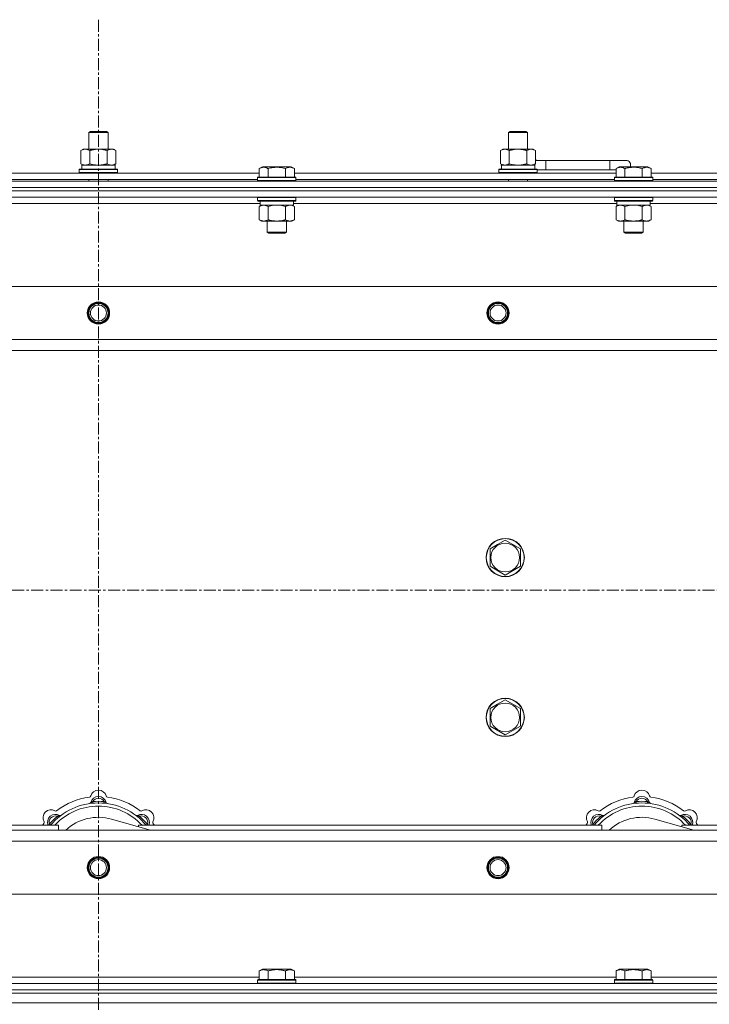
# Model space of a CAD drawing. Units: millimetres. Extents: x 0 to 30573, y -7 to 21000.
# Drawn here: x 3257 to 3689, y 15877 to 16493 of the extents above; entities that cross this region are included whole.
import ezdxf

# ---------------------------------------------------------------- set-up
doc = ezdxf.new("R2010")
doc.units = ezdxf.units.MM
doc.linetypes.add('K5LT_AXLED', pattern=[12, 7.5, -1.5, 1.5, -1.5])
doc.linetypes.add('K5LT_THIN', pattern=[0])
for name, color, linetype, true_color in [('OSI', 2, 'Continuous', 0xffff00), ('R', 1, 'Continuous', 0xff0000), ('WELDING', 7, 'Continuous', 0xffffff)]:
    doc.layers.add(name, color=color, linetype=linetype, true_color=true_color)

msp = doc.modelspace()

# ---------------------------------------------------------------- linework, layer by layer
at = {"layer": 'OSI', "color": 30, "linetype": 'K5LT_AXLED', "lineweight": 18, "true_color": 0xff8000}
for p, q in [((3306.72, 16492.79), (3306.72, 12872.79)), ((2616.72, 16135.79), (10706.72, 16135.79))]:
    msp.add_line(p, q, dxfattribs=at)
at = {"layer": 'R', "color": 7, "linetype": 'K5LT_THIN', "lineweight": 18}
for p, q in [((3300.72, 16422.21), (3301.72, 16422.79)), ((3301.72, 16422.79), (3311.05, 16422.79)), ((3311.05, 16422.79), (3311.72, 16422.79)), ((3312.72, 16422.21), (3311.72, 16422.79)), ((3563.22, 16422.21), (3564.22, 16422.79)), ((3564.22, 16422.79), (3573.55, 16422.79)), ((3573.55, 16422.79), (3574.22, 16422.79)), ((3575.22, 16422.21), (3574.22, 16422.79)), ((3300.72, 16422.21), (3311.92, 16422.21)), ((3300.72, 16411.79), (3300.72, 16422.21)), ((3311.92, 16422.21), (3312.72, 16422.21)), ((3312.72, 16411.79), (3312.72, 16422.21)), ((3563.22, 16422.21), (3574.42, 16422.21)), ((3563.22, 16411.79), (3563.22, 16422.21)), ((3574.42, 16422.21), (3575.22, 16422.21)), ((3575.22, 16411.79), (3575.22, 16422.21)), ((3295.75, 16410.94), (3297.22, 16411.79)), ((3295.75, 16402.64), (3295.75, 16410.94)), ((3297.22, 16411.79), (3306.72, 16411.79)), ((3301.24, 16402.64), (3301.24, 16410.94)), ((3306.72, 16411.79), (3316.22, 16411.79)), ((3312.21, 16402.64), (3312.21, 16410.94)), ((3317.69, 16410.94), (3316.22, 16411.79)), ((3317.69, 16402.64), (3317.69, 16410.94)), ((3558.25, 16410.94), (3559.72, 16411.79)), ((3558.25, 16402.64), (3558.25, 16410.94)), ((3559.72, 16411.79), (3569.22, 16411.79)), ((3563.74, 16402.64), (3563.74, 16410.94)), ((3569.22, 16411.79), (3578.72, 16411.79)), ((3574.71, 16402.64), (3574.71, 16410.94)), ((3580.19, 16410.94), (3578.72, 16411.79)), ((3580.19, 16402.64), (3580.19, 16410.94)), ((3586.72, 16404.79), (3580.19, 16404.79)), ((3586.72, 16398.79), (3586.72, 16404.79)), ((3626.72, 16404.79), (3586.72, 16404.79)), ((3636.72, 16404.79), (3626.72, 16404.79)), ((3626.72, 16398.79), (3626.72, 16404.79)), ((3294.72, 16398.99), (3294.89, 16399.29)), ((3294.72, 16397.09), (3294.72, 16398.99)), ((3294.72, 16398.99), (3318.72, 16398.99)), ((3294.89, 16399.29), (3318.55, 16399.29)), ((3295.75, 16402.64), (3297.22, 16401.79)), ((3296.27, 16401.79), (3317.22, 16401.79)), ((3296.35, 16400.41), (3296.28, 16399.29)), ((3317.69, 16402.64), (3316.22, 16401.79)), ((3317.22, 16399.29), (3317.22, 16401.79)), ((3318.72, 16398.99), (3318.55, 16399.29)), ((3318.72, 16397.09), (3318.72, 16398.99)), ((3407.35, 16399.63), (3409.35, 16400.79)), ((3407.35, 16399.63), (3407.35, 16394.29)), ((3410.55, 16400.79), (3409.35, 16400.79)), ((3427.29, 16400.79), (3410.55, 16400.79)), ((3412.84, 16399.63), (3412.84, 16394.29)), ((3423.81, 16399.63), (3423.81, 16394.29)), ((3429.29, 16399.63), (3427.29, 16400.79)), ((3429.29, 16399.63), (3427.29, 16400.79)), ((3429.29, 16399.63), (3429.29, 16394.29)), ((3557.22, 16398.99), (3557.39, 16399.29)), ((3557.22, 16397.09), (3557.22, 16398.99)), ((3557.22, 16398.99), (3581.22, 16398.99)), ((3557.39, 16399.29), (3581.05, 16399.29)), ((3558.25, 16402.64), (3559.72, 16401.79)), ((3558.77, 16401.79), (3579.72, 16401.79)), ((3558.85, 16400.41), (3558.78, 16399.29)), ((3580.19, 16402.64), (3578.72, 16401.79)), ((3579.72, 16399.29), (3579.72, 16401.79)), ((3581.22, 16398.99), (3581.05, 16399.29)), ((3581.22, 16397.09), (3581.22, 16398.99)), ((3586.72, 16398.79), (3581.22, 16398.79)), ((3626.72, 16398.79), (3586.72, 16398.79)), ((3630.55, 16398.79), (3626.72, 16398.79)), ((3630.55, 16399.63), (3632.55, 16400.79)), ((3630.55, 16399.63), (3630.55, 16394.29)), ((3633.75, 16400.79), (3632.55, 16400.79)), ((3650.49, 16400.79), (3633.75, 16400.79)), ((3636.04, 16399.63), (3636.04, 16394.29)), ((3647.01, 16399.63), (3647.01, 16394.29)), ((3652.49, 16399.63), (3650.49, 16400.79)), ((3652.49, 16399.63), (3650.49, 16400.79)), ((3652.49, 16399.63), (3652.49, 16394.29)), ((2644.72, 16391.79), (3968.72, 16391.79)), ((3206.09, 16396.79), (3407.35, 16396.79)), ((3207.12, 16392.79), (3406.32, 16392.79)), ((3294.72, 16397.09), (3294.89, 16396.79)), ((3294.72, 16397.09), (3318.72, 16397.09)), ((3300.72, 16391.79), (3300.72, 16392.79)), ((3312.72, 16391.79), (3312.72, 16392.79)), ((3318.72, 16397.09), (3318.55, 16396.79)), ((3406.32, 16393.99), (3406.49, 16394.29)), ((3406.32, 16393.99), (3406.32, 16392.09)), ((3407.93, 16393.99), (3406.32, 16393.99)), ((3406.32, 16392.09), (3406.49, 16391.79)), ((3407.93, 16392.09), (3406.32, 16392.09)), ((3408.08, 16394.29), (3406.49, 16394.29)), ((3430.32, 16393.99), (3407.93, 16393.99)), ((3430.32, 16392.09), (3407.93, 16392.09)), ((3430.15, 16394.29), (3408.08, 16394.29)), ((3429.29, 16396.79), (3630.55, 16396.79)), ((3430.32, 16393.99), (3430.15, 16394.29)), ((3430.32, 16392.09), (3430.15, 16391.79)), ((3430.32, 16393.99), (3430.32, 16392.09)), ((3430.32, 16392.79), (3629.52, 16392.79)), ((3557.22, 16397.09), (3557.39, 16396.79)), ((3557.22, 16397.09), (3581.22, 16397.09)), ((3563.22, 16391.79), (3563.22, 16392.79)), ((3575.22, 16391.79), (3575.22, 16392.79)), ((3581.22, 16397.09), (3581.05, 16396.79)), ((3629.52, 16393.99), (3629.69, 16394.29)), ((3629.52, 16393.99), (3629.52, 16392.09)), ((3631.13, 16393.99), (3629.52, 16393.99)), ((3629.52, 16392.09), (3629.69, 16391.79)), ((3631.13, 16392.09), (3629.52, 16392.09)), ((3631.28, 16394.29), (3629.69, 16394.29)), ((3653.52, 16393.99), (3631.13, 16393.99)), ((3653.52, 16392.09), (3631.13, 16392.09)), ((3653.35, 16394.29), (3631.28, 16394.29)), ((3652.49, 16396.79), (3853.75, 16396.79)), ((3653.52, 16393.99), (3653.35, 16394.29)), ((3653.52, 16392.09), (3653.35, 16391.79)), ((3653.52, 16393.99), (3653.52, 16392.09)), ((3653.52, 16392.79), (3852.72, 16392.79)), ((2644.72, 16387.79), (3968.72, 16387.79)), ((2644.72, 16387.79), (3968.72, 16387.79)), ((2644.72, 16385.79), (3968.72, 16385.79)), ((3968.72, 16385.79), (2644.72, 16385.79)), ((3968.72, 16381.79), (2644.72, 16381.79)), ((3406.32, 16381.49), (3406.49, 16381.79)), ((3406.32, 16381.49), (3406.32, 16379.59)), ((3407.93, 16381.49), (3406.32, 16381.49)), ((3406.32, 16379.59), (3406.49, 16379.29)), ((3407.93, 16379.59), (3406.32, 16379.59)), ((3430.32, 16381.49), (3407.93, 16381.49)), ((3430.32, 16379.59), (3407.93, 16379.59)), ((3430.32, 16381.49), (3430.15, 16381.79)), ((3430.32, 16379.59), (3430.15, 16379.29)), ((3430.32, 16381.49), (3430.32, 16379.59)), ((3629.52, 16381.49), (3629.69, 16381.79)), ((3629.52, 16381.49), (3629.52, 16379.59)), ((3631.13, 16381.49), (3629.52, 16381.49)), ((3629.52, 16379.59), (3629.69, 16379.29)), ((3631.13, 16379.59), (3629.52, 16379.59)), ((3653.52, 16381.49), (3631.13, 16381.49)), ((3653.52, 16379.59), (3631.13, 16379.59)), ((3653.52, 16381.49), (3653.35, 16381.79)), ((3653.52, 16379.59), (3653.35, 16379.29)), ((3653.52, 16381.49), (3653.52, 16379.59)), ((3407.82, 16377.79), (3205.62, 16377.79)), ((3408.08, 16379.29), (3406.49, 16379.29)), ((3407.35, 16375.94), (3408.82, 16376.79)), ((3407.35, 16375.94), (3407.35, 16367.64)), ((3407.82, 16379.29), (3407.82, 16376.79)), ((3428.82, 16376.79), (3407.82, 16376.79)), ((3430.15, 16379.29), (3408.08, 16379.29)), ((3412.84, 16375.94), (3412.84, 16367.64)), ((3423.81, 16375.94), (3423.81, 16367.64)), ((3429.29, 16375.94), (3427.82, 16376.79)), ((3428.82, 16379.29), (3428.82, 16376.79)), ((3631.02, 16377.79), (3428.82, 16377.79)), ((3429.29, 16375.94), (3429.29, 16367.64)), ((3631.28, 16379.29), (3629.69, 16379.29)), ((3630.55, 16375.94), (3632.02, 16376.79)), ((3630.55, 16375.94), (3630.55, 16367.64)), ((3631.02, 16379.29), (3631.02, 16376.79)), ((3652.02, 16376.79), (3631.02, 16376.79)), ((3653.35, 16379.29), (3631.28, 16379.29)), ((3636.04, 16375.94), (3636.04, 16367.64)), ((3647.01, 16375.94), (3647.01, 16367.64)), ((3652.49, 16375.94), (3651.02, 16376.79)), ((3652.02, 16379.29), (3652.02, 16376.79)), ((3854.22, 16377.79), (3652.02, 16377.79)), ((3652.49, 16375.94), (3652.49, 16367.64)), ((3407.35, 16367.64), (3408.82, 16366.79)), ((3429.29, 16367.64), (3427.82, 16366.79)), ((3630.55, 16367.64), (3632.02, 16366.79)), ((3652.49, 16367.64), (3651.02, 16366.79)), ((3426.55, 16366.79), (3408.82, 16366.79)), ((3412.32, 16366.79), (3412.32, 16359.86)), ((3424.32, 16366.79), (3424.32, 16359.86)), ((3427.82, 16366.79), (3426.55, 16366.79)), ((3649.75, 16366.79), (3632.02, 16366.79)), ((3635.52, 16366.79), (3635.52, 16359.86)), ((3647.52, 16366.79), (3647.52, 16359.86)), ((3651.02, 16366.79), (3649.75, 16366.79)), ((3412.32, 16359.86), (3413.32, 16359.29)), ((3413.12, 16359.86), (3412.32, 16359.86)), ((3424.32, 16359.86), (3413.12, 16359.86)), ((3413.99, 16359.29), (3413.32, 16359.29)), ((3423.32, 16359.29), (3413.99, 16359.29)), ((3424.32, 16359.86), (3423.32, 16359.29)), ((3635.52, 16359.86), (3636.52, 16359.29)), ((3636.32, 16359.86), (3635.52, 16359.86)), ((3647.52, 16359.86), (3636.32, 16359.86)), ((3637.19, 16359.29), (3636.52, 16359.29)), ((3646.52, 16359.29), (3637.19, 16359.29)), ((3647.52, 16359.86), (3646.52, 16359.29)), ((2717.94, 16325.79), (3895.5, 16325.79)), ((2750.94, 16292.79), (3862.5, 16292.79)), ((3856.72, 16285.79), (2756.72, 16285.79)), ((3551.72, 16161.77), (3556.47, 16164.51)), ((3556.47, 16164.51), (3561.22, 16167.26)), ((3561.22, 16167.26), (3570.72, 16161.77)), ((3551.72, 16150.8), (3551.72, 16161.77)), ((3570.72, 16161.77), (3570.72, 16150.8)), ((3561.22, 16145.32), (3551.72, 16150.8)), ((3570.72, 16150.8), (3561.22, 16145.32)), ((3556.47, 16064.51), (3561.22, 16067.26)), ((3561.22, 16067.26), (3570.72, 16061.77)), ((3551.72, 16061.77), (3556.47, 16064.51)), ((3551.72, 16050.8), (3551.72, 16061.77)), ((3570.72, 16061.77), (3570.72, 16050.8)), ((3561.22, 16045.32), (3551.72, 16050.8)), ((3570.72, 16050.8), (3561.22, 16045.32)), ((3303.26, 16002.63), (3303.17, 16003.63)), ((3310.18, 16002.63), (3310.27, 16003.63)), ((3643.26, 16002.63), (3643.17, 16003.63)), ((3650.18, 16002.63), (3650.27, 16003.63)), ((3281.7, 15993.7), (3281.06, 15994.47)), ((3339.21, 15985.79), (3314.87, 15992.66)), ((3331.74, 15993.7), (3332.38, 15994.47)), ((3621.7, 15993.7), (3621.06, 15994.47)), ((3679.21, 15985.79), (3654.87, 15992.66)), ((3671.74, 15993.7), (3672.38, 15994.47)), ((2756.72, 15985.79), (3856.72, 15985.79)), ((2991.72, 15988.79), (3281.72, 15988.79)), ((3276.8, 15988.81), (3276.04, 15989.45)), ((3281.72, 15985.79), (3281.72, 15988.79)), ((3331.72, 15988.79), (3621.72, 15988.79)), ((3331.72, 15988.79), (3331.72, 15987.9)), ((3336.64, 15988.81), (3337.4, 15989.45)), ((3616.8, 15988.81), (3616.04, 15989.45)), ((3621.72, 15985.79), (3621.72, 15988.79)), ((3671.72, 15988.79), (3671.72, 15987.9)), ((3671.72, 15988.79), (3856.72, 15988.79)), ((3676.64, 15988.81), (3677.4, 15989.45)), ((3862.5, 15978.79), (2750.94, 15978.79)), ((3895.5, 15945.79), (2717.94, 15945.79)), ((3206.09, 15893.79), (3407.35, 15893.79)), ((3407.35, 15897.63), (3409.35, 15898.79)), ((3407.35, 15897.63), (3407.35, 15892.29)), ((3418.32, 15898.79), (3409.35, 15898.79)), ((3412.84, 15897.63), (3412.84, 15892.29)), ((3427.29, 15898.79), (3418.32, 15898.79)), ((3423.81, 15897.63), (3423.81, 15892.29)), ((3429.29, 15897.63), (3427.29, 15898.79)), ((3429.29, 15897.63), (3429.29, 15892.29)), ((3429.29, 15893.79), (3630.55, 15893.79)), ((3630.55, 15897.63), (3632.55, 15898.79)), ((3630.55, 15897.63), (3630.55, 15892.29)), ((3641.52, 15898.79), (3632.55, 15898.79)), ((3636.04, 15897.63), (3636.04, 15892.29)), ((3650.49, 15898.79), (3641.52, 15898.79)), ((3647.01, 15897.63), (3647.01, 15892.29)), ((3652.49, 15897.63), (3650.49, 15898.79)), ((3652.49, 15897.63), (3652.49, 15892.29)), ((3652.49, 15893.79), (3854.22, 15893.79)), ((2644.72, 15889.79), (3968.72, 15889.79)), ((3406.32, 15891.99), (3406.49, 15892.29)), ((3406.32, 15891.99), (3406.32, 15890.09)), ((3418.32, 15891.99), (3406.32, 15891.99)), ((3406.32, 15890.09), (3406.49, 15889.79)), ((3418.32, 15890.09), (3406.32, 15890.09)), ((3418.32, 15892.29), (3406.49, 15892.29)), ((3430.15, 15892.29), (3418.32, 15892.29)), ((3430.32, 15891.99), (3418.32, 15891.99)), ((3430.32, 15890.09), (3418.32, 15890.09)), ((3430.32, 15891.99), (3430.15, 15892.29)), ((3430.32, 15890.09), (3430.15, 15889.79)), ((3430.32, 15891.99), (3430.32, 15890.09)), ((3629.52, 15891.99), (3629.69, 15892.29)), ((3629.52, 15891.99), (3629.52, 15890.09)), ((3641.52, 15891.99), (3629.52, 15891.99)), ((3629.52, 15890.09), (3629.69, 15889.79)), ((3641.52, 15890.09), (3629.52, 15890.09)), ((3641.52, 15892.29), (3629.69, 15892.29)), ((3653.35, 15892.29), (3641.52, 15892.29)), ((3653.52, 15891.99), (3641.52, 15891.99)), ((3653.52, 15890.09), (3641.52, 15890.09)), ((3653.52, 15891.99), (3653.35, 15892.29)), ((3653.52, 15890.09), (3653.35, 15889.79)), ((3653.52, 15891.99), (3653.52, 15890.09)), ((2644.72, 15885.79), (3968.72, 15885.79)), ((2644.72, 15885.79), (3968.72, 15885.79)), ((2644.72, 15883.79), (3968.72, 15883.79)), ((2644.72, 15883.79), (3968.72, 15883.79)), ((2644.72, 15877.79), (3968.72, 15877.79)), ((2644.72, 15877.79), (3968.72, 15877.79))]:
    msp.add_line(p, q, dxfattribs=at)
for centre, radius in [((3306.72, 16309.29), 7), ((3306.72, 16309.29), 6.5), ((3306.72, 16309.29), 6), ((3306.72, 16309.29), 5), ((3556.72, 16309.29), 7), ((3556.72, 16309.29), 6.5), ((3556.72, 16309.29), 6), ((3556.72, 16309.29), 5), ((3561.22, 16156.29), 12), ((3561.22, 16156.29), 11.83), ((3561.22, 16156.29), 8.97), ((3561.22, 16056.29), 12), ((3561.22, 16056.29), 11.83), ((3561.22, 16056.29), 8.97), ((3306.72, 15962.29), 7), ((3306.72, 15962.29), 6.5), ((3306.72, 15962.29), 6), ((3306.72, 15962.29), 5), ((3556.72, 15962.29), 7), ((3556.72, 15962.29), 6.5), ((3556.72, 15962.29), 6), ((3556.72, 15962.29), 5)]:
    msp.add_circle(centre, radius, dxfattribs=at)
for centre, radius, start, end in [((3576.72, 16401.79), 5, 36.8699, 46.05791), ((3636.72, 16401.79), 3, 340.52878, 90), ((3306.72, 16005.79), 5, 15.65482, 164.34518), ((3646.72, 16005.79), 5, 15.65482, 164.34518), ((3306.72, 15963.79), 43, 97.54502, 127.45498), ((3300.94, 16007.41), 1, 277.54502, 344.34518), ((3306.72, 16001.79), 5, 15.25752, 164.74248), ((3306.72, 16001.79), 4, 27.42107, 152.57893), ((3306.72, 15963.79), 40, 84.90746, 95.09254), ((3312.5, 16007.41), 1, 195.65482, 262.45498), ((3306.72, 15963.79), 43, 52.54502, 82.45498), ((3646.72, 15963.79), 43, 97.54502, 127.45498), ((3640.94, 16007.41), 1, 277.54502, 344.34518), ((3646.72, 16001.79), 5, 15.25752, 164.74248), ((3646.72, 16001.79), 4, 27.42107, 152.57893), ((3646.72, 15963.79), 40, 84.90746, 95.09254), ((3652.5, 16007.41), 1, 195.65482, 262.45498), ((3646.72, 15963.79), 43, 52.54502, 82.45498), ((3277.02, 15993.49), 5, 60.65482, 209.34518), ((3306.72, 15963.79), 39, 90, 140.13166), ((3306.72, 15963.79), 37, 90, 137.49336), ((3279.96, 15998.72), 1, 240.65482, 307.45498), ((3300.93, 16003.37), 1, 278.32066, 344.74248), ((3300.93, 16003.37), 1, 278.32066, 344.74248), ((3306.72, 15963.79), 39, 39.86834, 90), ((3306.72, 15963.79), 37, 42.50664, 90), ((3312.51, 16003.37), 1, 195.25752, 261.67934), ((3312.51, 16003.37), 1, 195.25752, 261.67934), ((3333.48, 15998.72), 1, 232.54502, 299.34518), ((3336.42, 15993.49), 5, 330.65482, 119.34518), ((3617.02, 15993.49), 5, 60.65482, 209.34518), ((3646.72, 15963.79), 39, 90, 140.13166), ((3646.72, 15963.79), 37, 90, 137.49336), ((3619.96, 15998.72), 1, 240.65482, 307.45498), ((3640.93, 16003.37), 1, 278.32066, 344.74248), ((3640.93, 16003.37), 1, 278.32066, 344.74248), ((3646.72, 15963.79), 39, 39.86834, 90), ((3646.72, 15963.79), 37, 42.50664, 90), ((3652.51, 16003.37), 1, 195.25752, 261.67934), ((3652.51, 16003.37), 1, 195.25752, 261.67934), ((3673.48, 15998.72), 1, 232.54502, 299.34518), ((3676.42, 15993.49), 5, 330.65482, 119.34518), ((3279.85, 15990.66), 5, 60.25752, 201.96323), ((3279.85, 15990.66), 4, 72.42107, 197.57893), ((3306.72, 15963.79), 40, 129.90746, 140.09254), ((3282.83, 15995.87), 1, 240.25752, 306.67934), ((3282.83, 15995.87), 1, 240.25752, 306.67934), ((3306.72, 15963.79), 30, 74.23556, 132.83343), ((3330.61, 15995.87), 1, 233.32066, 299.74248), ((3330.61, 15995.87), 1, 233.32066, 299.74248), ((3333.59, 15990.66), 5, 338.03677, 119.74248), ((3333.59, 15990.66), 4, 342.42107, 107.57893), ((3306.72, 15963.79), 40, 39.90746, 50.09254), ((3619.85, 15990.66), 5, 60.25752, 201.96323), ((3619.85, 15990.66), 4, 72.42107, 197.57893), ((3646.72, 15963.79), 40, 129.90746, 140.09254), ((3622.83, 15995.87), 1, 240.25752, 306.67934), ((3622.83, 15995.87), 1, 240.25752, 306.67934), ((3646.72, 15963.79), 30, 74.23556, 132.83343), ((3670.61, 15995.87), 1, 233.32066, 299.74248), ((3670.61, 15995.87), 1, 233.32066, 299.74248), ((3673.59, 15990.66), 5, 338.03677, 119.74248), ((3673.59, 15990.66), 4, 342.42107, 107.57893), ((3646.72, 15963.79), 40, 39.90746, 50.09254), ((3306.72, 15963.79), 43, 142.54502, 144.45126), ((3271.79, 15990.55), 1, 322.54502, 29.34518), ((3341.65, 15990.55), 1, 150.65482, 217.45498), ((3306.72, 15963.79), 43, 35.54874, 37.45498), ((3646.72, 15963.79), 43, 142.54502, 144.45126), ((3611.79, 15990.55), 1, 322.54502, 29.34518), ((3681.65, 15990.55), 1, 150.65482, 217.45498), ((3646.72, 15963.79), 43, 35.54874, 37.45498)]:
    msp.add_arc(centre, radius, start, end, dxfattribs=at)
for centre in [(3306.72, 16403.96), (3569.22, 16403.96)]:
    msp.add_ellipse(centre, major_axis=(0, 22.52), ratio=0.466308, start_param=1.667355, end_param=1.779747, dxfattribs=at)
at = {"layer": 'WELDING', "color": 7, "linetype": 'K5LT_THIN', "lineweight": 18}
for p, q in [((3301.24, 16402.64), (3303.04, 16402.19)), ((3303.04, 16402.19), (3304.87, 16401.89)), ((3304.87, 16401.89), (3306.72, 16401.79)), ((3312.21, 16402.64), (3313.11, 16402.19)), ((3313.11, 16402.19), (3314.02, 16401.89)), ((3314.02, 16401.89), (3314.95, 16401.79)), ((3563.74, 16402.64), (3565.54, 16402.19)), ((3565.54, 16402.19), (3567.37, 16401.89)), ((3567.37, 16401.89), (3569.22, 16401.79)), ((3574.71, 16402.64), (3575.61, 16402.19)), ((3575.61, 16402.19), (3576.52, 16401.89)), ((3576.52, 16401.89), (3577.45, 16401.79)), ((3414.64, 16376.39), (3412.84, 16375.94)), ((3416.47, 16376.68), (3414.64, 16376.39)), ((3418.32, 16376.79), (3416.47, 16376.68)), ((3420.17, 16376.68), (3418.32, 16376.79)), ((3422.01, 16376.39), (3420.17, 16376.68)), ((3423.81, 16375.94), (3422.01, 16376.39)), ((3427.47, 16376.68), (3426.55, 16376.79)), ((3428.39, 16376.39), (3427.47, 16376.68)), ((3429.29, 16375.94), (3428.39, 16376.39)), ((3637.84, 16376.39), (3636.04, 16375.94)), ((3639.67, 16376.68), (3637.84, 16376.39)), ((3641.52, 16376.79), (3639.67, 16376.68)), ((3643.37, 16376.68), (3641.52, 16376.79)), ((3645.21, 16376.39), (3643.37, 16376.68)), ((3647.01, 16375.94), (3645.21, 16376.39)), ((3650.67, 16376.68), (3649.75, 16376.79)), ((3651.59, 16376.39), (3650.67, 16376.68)), ((3652.49, 16375.94), (3651.59, 16376.39)), ((3275.86, 15989), (3275.78, 15988.79)), ((3275.95, 15989.22), (3275.86, 15989)), ((3276.04, 15989.45), (3275.95, 15989.22)), ((3337.4, 15989.45), (3337.49, 15989.22)), ((3337.49, 15989.22), (3337.58, 15989)), ((3337.58, 15989), (3337.67, 15988.79)), ((3615.86, 15989), (3615.78, 15988.79)), ((3615.95, 15989.22), (3615.86, 15989)), ((3616.04, 15989.45), (3615.95, 15989.22)), ((3677.4, 15989.45), (3677.49, 15989.22)), ((3677.49, 15989.22), (3677.58, 15989)), ((3677.58, 15989), (3677.67, 15988.79))]:
    msp.add_line(p, q, dxfattribs=at)
for points, knots in [([(3301.24, 16410.94), (3300.91, 16411.13), (3300.44, 16411.36), (3299.87, 16411.57), (3299.52, 16411.66), (3299.22, 16411.73), (3298.88, 16411.77), (3298.52, 16411.79), (3298.17, 16411.78), (3297.86, 16411.74), (3297.53, 16411.68), (3297.08, 16411.56), (3296.47, 16411.33), (3296.01, 16411.09), (3295.75, 16410.94)], [0, 0, 0, 0, 2.72415, 3.912285, 4.716446, 5.530362, 6.353984, 7.500189, 8.40607, 9.211142, 9.998759, 11.128707, 12.847273, 15, 15, 15, 15]), ([(3306.72, 16411.79), (3306.66, 16411.79), (3306.54, 16411.79), (3306.37, 16411.78), (3306.19, 16411.78), (3306.01, 16411.77), (3305.83, 16411.76), (3305.6, 16411.75), (3305.19, 16411.72), (3304.71, 16411.67), (3304.24, 16411.61), (3303.89, 16411.55), (3303.53, 16411.49), (3303.17, 16411.42), (3302.81, 16411.34), (3302.47, 16411.26), (3302.15, 16411.19), (3301.84, 16411.11), (3301.54, 16411.03), (3301.34, 16410.97), (3301.24, 16410.94)], [0, 0, 0, 0, 0.13683, 0.27366, 0.41049, 0.54732, 0.68415, 0.820981, 1.094641, 1.641961, 1.915621, 2.189281, 2.472595, 2.755908, 3.039221, 3.322535, 3.565256, 3.807977, 4.050698, 4.293419, 4.293419, 4.293419, 4.293419]), ([(3312.21, 16410.94), (3312.1, 16410.97), (3311.84, 16411.04), (3311.49, 16411.14), (3311.17, 16411.22), (3310.86, 16411.29), (3310.49, 16411.37), (3310.15, 16411.44), (3309.9, 16411.49), (3309.67, 16411.53), (3309.39, 16411.58), (3308.96, 16411.64), (3308.5, 16411.7), (3308, 16411.74), (3307.64, 16411.76), (3307.36, 16411.78), (3307.15, 16411.78), (3306.93, 16411.79), (3306.79, 16411.79), (3306.72, 16411.79)], [0, 0, 0, 0, 0.253231, 0.633077, 0.823001, 1.012924, 1.39277, 1.683866, 1.829413, 1.974961, 2.22598, 2.476999, 2.979038, 3.307633, 3.636228, 3.800526, 3.964824, 4.129121, 4.293419, 4.293419, 4.293419, 4.293419]), ([(3317.69, 16410.94), (3317.37, 16411.13), (3316.9, 16411.36), (3316.32, 16411.57), (3315.98, 16411.66), (3315.68, 16411.73), (3315.33, 16411.77), (3314.98, 16411.79), (3314.62, 16411.78), (3314.32, 16411.74), (3313.98, 16411.68), (3313.53, 16411.56), (3312.93, 16411.33), (3312.46, 16411.09), (3312.21, 16410.94)], [0, 0, 0, 0, 2.72415, 3.912285, 4.716446, 5.530362, 6.353984, 7.500189, 8.40607, 9.211142, 9.998759, 11.128707, 12.847273, 15, 15, 15, 15]), ([(3563.74, 16410.94), (3563.41, 16411.13), (3562.94, 16411.36), (3562.37, 16411.57), (3562.02, 16411.66), (3561.72, 16411.73), (3561.38, 16411.77), (3561.02, 16411.79), (3560.67, 16411.78), (3560.36, 16411.74), (3560.03, 16411.68), (3559.58, 16411.56), (3558.97, 16411.33), (3558.51, 16411.09), (3558.25, 16410.94)], [0, 0, 0, 0, 2.72415, 3.912285, 4.716446, 5.530362, 6.353984, 7.500189, 8.40607, 9.211142, 9.998759, 11.128707, 12.847273, 15, 15, 15, 15]), ([(3569.22, 16411.79), (3569.16, 16411.79), (3569.04, 16411.79), (3568.87, 16411.78), (3568.69, 16411.78), (3568.51, 16411.77), (3568.33, 16411.76), (3568.1, 16411.75), (3567.69, 16411.72), (3567.21, 16411.67), (3566.74, 16411.61), (3566.39, 16411.55), (3566.03, 16411.49), (3565.67, 16411.42), (3565.31, 16411.34), (3564.97, 16411.26), (3564.65, 16411.19), (3564.34, 16411.11), (3564.04, 16411.03), (3563.84, 16410.97), (3563.74, 16410.94)], [0, 0, 0, 0, 0.13683, 0.27366, 0.41049, 0.54732, 0.68415, 0.820981, 1.094641, 1.641961, 1.915621, 2.189281, 2.472595, 2.755908, 3.039221, 3.322535, 3.565256, 3.807977, 4.050698, 4.293419, 4.293419, 4.293419, 4.293419]), ([(3574.71, 16410.94), (3574.6, 16410.97), (3574.34, 16411.04), (3573.99, 16411.14), (3573.67, 16411.22), (3573.36, 16411.29), (3572.99, 16411.37), (3572.65, 16411.44), (3572.4, 16411.49), (3572.17, 16411.53), (3571.89, 16411.58), (3571.46, 16411.64), (3571, 16411.7), (3570.5, 16411.74), (3570.14, 16411.76), (3569.86, 16411.78), (3569.65, 16411.78), (3569.43, 16411.79), (3569.29, 16411.79), (3569.22, 16411.79)], [0, 0, 0, 0, 0.253231, 0.633077, 0.823001, 1.012924, 1.39277, 1.683866, 1.829413, 1.974961, 2.22598, 2.476999, 2.979038, 3.307633, 3.636228, 3.800526, 3.964824, 4.129121, 4.293419, 4.293419, 4.293419, 4.293419]), ([(3580.19, 16410.94), (3579.87, 16411.13), (3579.4, 16411.36), (3578.82, 16411.57), (3578.48, 16411.66), (3578.18, 16411.73), (3577.83, 16411.77), (3577.48, 16411.79), (3577.12, 16411.78), (3576.82, 16411.74), (3576.48, 16411.68), (3576.03, 16411.56), (3575.43, 16411.33), (3574.96, 16411.09), (3574.71, 16410.94)], [0, 0, 0, 0, 2.72415, 3.912285, 4.716446, 5.530362, 6.353984, 7.500189, 8.40607, 9.211142, 9.998759, 11.128707, 12.847273, 15, 15, 15, 15]), ([(3295.75, 16402.64), (3296.04, 16402.47), (3296.48, 16402.25), (3297.04, 16402.03), (3297.42, 16401.92), (3297.78, 16401.84), (3298.14, 16401.8), (3298.38, 16401.79), (3298.49, 16401.79)], [0, 0, 0, 0, 2.905563, 4.375924, 5.511195, 6.679161, 7.850161, 9, 9, 9, 9]), ([(3298.49, 16401.79), (3298.62, 16401.79), (3298.87, 16401.8), (3299.24, 16401.85), (3299.6, 16401.93), (3300.07, 16402.07), (3300.61, 16402.29), (3301.03, 16402.52), (3301.24, 16402.64)], [0, 0, 0, 0, 1.192024, 2.404251, 3.60809, 4.765234, 6.955738, 9, 9, 9, 9]), ([(3306.72, 16401.79), (3306.9, 16401.79), (3307.27, 16401.79), (3307.82, 16401.82), (3308.38, 16401.87), (3308.86, 16401.92), (3309.22, 16401.97), (3309.45, 16402.01), (3309.62, 16402.04), (3309.8, 16402.07), (3309.97, 16402.1), (3310.14, 16402.13), (3310.34, 16402.17), (3310.55, 16402.22), (3310.87, 16402.29), (3311.19, 16402.36), (3311.5, 16402.44), (3311.74, 16402.5), (3311.97, 16402.57), (3312.13, 16402.61), (3312.21, 16402.64)], [0, 0, 0, 0, 0.426692, 0.853385, 1.280077, 1.70677, 1.976977, 2.112081, 2.247185, 2.382289, 2.517392, 2.652496, 2.7876, 2.975699, 3.163798, 3.539996, 3.728096, 3.916195, 4.104294, 4.292393, 4.292393, 4.292393, 4.292393]), ([(3314.95, 16401.79), (3315.07, 16401.79), (3315.32, 16401.8), (3315.69, 16401.85), (3316.06, 16401.93), (3316.52, 16402.07), (3317.06, 16402.29), (3317.49, 16402.52), (3317.69, 16402.64)], [0, 0, 0, 0, 1.192024, 2.404251, 3.60809, 4.765234, 6.955738, 9, 9, 9, 9]), ([(3410.09, 16400.48), (3409.95, 16400.48), (3409.67, 16400.47), (3409.23, 16400.4), (3408.82, 16400.3), (3408.18, 16400.07), (3407.71, 16399.84), (3407.35, 16399.63)], [0, 0, 0, 0, 1.226606, 2.409535, 3.824463, 4.76519, 8, 8, 8, 8]), ([(3412.84, 16399.63), (3412.66, 16399.74), (3412.31, 16399.92), (3411.76, 16400.17), (3411.24, 16400.34), (3410.73, 16400.44), (3410.37, 16400.48), (3410.16, 16400.48), (3410.09, 16400.48)], [0, 0, 0, 0, 1.81824, 3.449192, 5.5205, 6.92415, 8.399389, 9, 9, 9, 9]), ([(3423.81, 16399.63), (3423.57, 16399.7), (3422.95, 16399.87), (3421.82, 16400.14), (3420.7, 16400.33), (3419.75, 16400.43), (3419.11, 16400.47), (3418.61, 16400.48), (3418.25, 16400.48), (3417.91, 16400.48), (3417.51, 16400.47), (3417.06, 16400.44), (3416.6, 16400.4), (3415.95, 16400.32), (3414.93, 16400.16), (3413.83, 16399.91), (3413.08, 16399.7), (3412.84, 16399.63)], [0, 0, 0, 0, 2.896048, 7.635036, 13.675312, 16.352744, 19.030177, 21.193346, 22.27493, 23.356515, 25.164905, 26.973294, 28.781684, 30.590074, 34.691771, 40.985529, 43.953237, 43.953237, 43.953237, 43.953237]), ([(3429.29, 16399.63), (3428.97, 16399.82), (3428.57, 16400.02), (3428.07, 16400.21), (3427.81, 16400.3), (3427.53, 16400.37), (3427.25, 16400.43), (3426.93, 16400.47), (3426.57, 16400.49), (3426.22, 16400.47), (3425.9, 16400.44), (3425.55, 16400.37), (3425.11, 16400.25), (3424.51, 16400.02), (3424.07, 16399.78), (3423.81, 16399.63)], [0, 0, 0, 0, 2.912728, 3.529104, 4.366059, 5.20805, 5.90491, 6.841792, 7.999747, 8.992853, 9.878966, 10.753647, 12.031595, 13.665019, 16, 16, 16, 16]), ([(3558.25, 16402.64), (3558.54, 16402.47), (3558.98, 16402.25), (3559.54, 16402.03), (3559.92, 16401.92), (3560.28, 16401.84), (3560.64, 16401.8), (3560.88, 16401.79), (3560.99, 16401.79)], [0, 0, 0, 0, 2.905563, 4.375924, 5.511195, 6.679161, 7.850161, 9, 9, 9, 9]), ([(3560.99, 16401.79), (3561.12, 16401.79), (3561.37, 16401.8), (3561.74, 16401.85), (3562.1, 16401.93), (3562.57, 16402.07), (3563.11, 16402.29), (3563.53, 16402.52), (3563.74, 16402.64)], [0, 0, 0, 0, 1.192024, 2.404251, 3.60809, 4.765234, 6.955738, 9, 9, 9, 9]), ([(3569.22, 16401.79), (3569.4, 16401.79), (3569.77, 16401.79), (3570.32, 16401.82), (3570.88, 16401.87), (3571.36, 16401.92), (3571.72, 16401.97), (3571.95, 16402.01), (3572.12, 16402.04), (3572.3, 16402.07), (3572.47, 16402.1), (3572.64, 16402.13), (3572.84, 16402.17), (3573.05, 16402.22), (3573.37, 16402.29), (3573.69, 16402.36), (3574, 16402.44), (3574.24, 16402.5), (3574.47, 16402.57), (3574.63, 16402.61), (3574.71, 16402.64)], [0, 0, 0, 0, 0.426692, 0.853385, 1.280077, 1.70677, 1.976977, 2.112081, 2.247185, 2.382289, 2.517392, 2.652496, 2.7876, 2.975699, 3.163798, 3.539996, 3.728096, 3.916195, 4.104294, 4.292393, 4.292393, 4.292393, 4.292393]), ([(3577.45, 16401.79), (3577.57, 16401.79), (3577.82, 16401.8), (3578.19, 16401.85), (3578.56, 16401.93), (3579.02, 16402.07), (3579.56, 16402.29), (3579.99, 16402.52), (3580.19, 16402.64)], [0, 0, 0, 0, 1.192024, 2.404251, 3.60809, 4.765234, 6.955738, 9, 9, 9, 9]), ([(3633.29, 16400.48), (3633.15, 16400.48), (3632.87, 16400.47), (3632.43, 16400.4), (3632.02, 16400.3), (3631.38, 16400.07), (3630.91, 16399.84), (3630.55, 16399.63)], [0, 0, 0, 0, 1.226606, 2.409535, 3.824463, 4.76519, 8, 8, 8, 8]), ([(3636.04, 16399.63), (3635.86, 16399.74), (3635.51, 16399.92), (3634.96, 16400.17), (3634.44, 16400.34), (3633.93, 16400.44), (3633.57, 16400.48), (3633.36, 16400.48), (3633.29, 16400.48)], [0, 0, 0, 0, 1.81824, 3.449192, 5.5205, 6.92415, 8.399389, 9, 9, 9, 9]), ([(3647.01, 16399.63), (3646.77, 16399.7), (3646.15, 16399.87), (3645.02, 16400.14), (3643.9, 16400.33), (3642.95, 16400.43), (3642.31, 16400.47), (3641.81, 16400.48), (3641.45, 16400.48), (3641.11, 16400.48), (3640.71, 16400.47), (3640.26, 16400.44), (3639.8, 16400.4), (3639.15, 16400.32), (3638.13, 16400.16), (3637.03, 16399.91), (3636.28, 16399.7), (3636.04, 16399.63)], [0, 0, 0, 0, 2.896048, 7.635036, 13.675312, 16.352744, 19.030177, 21.193346, 22.27493, 23.356515, 25.164905, 26.973294, 28.781684, 30.590074, 34.691771, 40.985529, 43.953237, 43.953237, 43.953237, 43.953237]), ([(3652.49, 16399.63), (3652.17, 16399.82), (3651.77, 16400.02), (3651.27, 16400.21), (3651.01, 16400.3), (3650.73, 16400.37), (3650.45, 16400.43), (3650.13, 16400.47), (3649.77, 16400.49), (3649.42, 16400.47), (3649.1, 16400.44), (3648.75, 16400.37), (3648.31, 16400.25), (3647.71, 16400.02), (3647.27, 16399.78), (3647.01, 16399.63)], [0, 0, 0, 0, 2.912728, 3.529104, 4.366059, 5.20805, 5.90491, 6.841792, 7.999747, 8.992853, 9.878966, 10.753647, 12.031595, 13.665019, 16, 16, 16, 16]), ([(3410.09, 16376.79), (3409.97, 16376.79), (3409.72, 16376.78), (3409.35, 16376.73), (3408.98, 16376.64), (3408.52, 16376.5), (3407.98, 16376.28), (3407.55, 16376.06), (3407.35, 16375.94)], [0, 0, 0, 0, 1.192024, 2.404251, 3.60809, 4.765234, 6.955738, 9, 9, 9, 9]), ([(3412.84, 16375.94), (3412.55, 16376.1), (3412.11, 16376.33), (3411.55, 16376.54), (3411.17, 16376.65), (3410.81, 16376.73), (3410.45, 16376.78), (3410.21, 16376.79), (3410.09, 16376.79)], [0, 0, 0, 0, 2.905563, 4.375924, 5.511195, 6.679161, 7.850161, 9, 9, 9, 9]), ([(3426.55, 16376.79), (3426.36, 16376.79), (3426.05, 16376.77), (3425.56, 16376.68), (3425.04, 16376.53), (3424.43, 16376.28), (3424.01, 16376.06), (3423.81, 16375.94)], [0, 0, 0, 0, 1.597458, 2.676777, 4.235764, 6.182879, 8, 8, 8, 8]), ([(3633.29, 16376.79), (3633.17, 16376.79), (3632.92, 16376.78), (3632.55, 16376.73), (3632.18, 16376.64), (3631.72, 16376.5), (3631.18, 16376.28), (3630.75, 16376.06), (3630.55, 16375.94)], [0, 0, 0, 0, 1.192024, 2.404251, 3.60809, 4.765234, 6.955738, 9, 9, 9, 9]), ([(3636.04, 16375.94), (3635.75, 16376.1), (3635.31, 16376.33), (3634.75, 16376.54), (3634.37, 16376.65), (3634.01, 16376.73), (3633.65, 16376.78), (3633.41, 16376.79), (3633.29, 16376.79)], [0, 0, 0, 0, 2.905563, 4.375924, 5.511195, 6.679161, 7.850161, 9, 9, 9, 9]), ([(3649.75, 16376.79), (3649.56, 16376.79), (3649.25, 16376.77), (3648.76, 16376.68), (3648.24, 16376.53), (3647.63, 16376.28), (3647.21, 16376.06), (3647.01, 16375.94)], [0, 0, 0, 0, 1.597458, 2.676777, 4.235764, 6.182879, 8, 8, 8, 8]), ([(3407.35, 16367.64), (3407.67, 16367.45), (3408.15, 16367.21), (3408.72, 16367.01), (3409.06, 16366.91), (3409.36, 16366.85), (3409.71, 16366.8), (3410.06, 16366.78), (3410.42, 16366.8), (3410.73, 16366.83), (3411.06, 16366.9), (3411.51, 16367.02), (3412.12, 16367.25), (3412.58, 16367.49), (3412.84, 16367.64)], [0, 0, 0, 0, 2.72415, 3.912285, 4.716446, 5.530362, 6.353984, 7.500189, 8.40607, 9.211142, 9.998759, 11.128707, 12.847273, 15, 15, 15, 15]), ([(3412.84, 16367.64), (3412.93, 16367.61), (3413.11, 16367.56), (3413.39, 16367.48), (3413.67, 16367.41), (3414.22, 16367.27), (3414.99, 16367.11), (3415.96, 16366.95), (3416.69, 16366.86), (3417.23, 16366.82), (3417.6, 16366.8), (3417.9, 16366.79), (3418.14, 16366.79), (3418.38, 16366.79), (3418.68, 16366.79), (3419.05, 16366.8), (3419.41, 16366.82), (3419.89, 16366.86), (3420.49, 16366.92), (3421.41, 16367.06), (3422.3, 16367.24), (3423.06, 16367.43), (3423.48, 16367.54), (3423.7, 16367.61), (3423.81, 16367.64)], [0, 0, 0, 0, 0.360272, 0.720544, 1.080816, 1.441087, 2.882175, 4.029166, 5.176157, 5.634334, 6.092512, 6.546256, 6.773128, 7, 7.455961, 7.911922, 8.367882, 8.823843, 9.735765, 10.647686, 12.323843, 13.161922, 13.580961, 14, 14, 14, 14]), ([(3423.81, 16367.64), (3424.05, 16367.49), (3424.48, 16367.27), (3425.09, 16367.03), (3425.62, 16366.88), (3426.1, 16366.8), (3426.41, 16366.79), (3426.55, 16366.79)], [0, 0, 0, 0, 2.217775, 3.830428, 5.353122, 6.821732, 8, 8, 8, 8]), ([(3426.55, 16366.79), (3426.73, 16366.79), (3427.08, 16366.81), (3427.52, 16366.9), (3428.02, 16367.04), (3428.58, 16367.25), (3429.05, 16367.5), (3429.29, 16367.64)], [0, 0, 0, 0, 1.523216, 3.057663, 3.814901, 5.878539, 8, 8, 8, 8]), ([(3630.55, 16367.64), (3630.87, 16367.45), (3631.35, 16367.21), (3631.92, 16367.01), (3632.26, 16366.91), (3632.56, 16366.85), (3632.91, 16366.8), (3633.26, 16366.78), (3633.62, 16366.8), (3633.93, 16366.83), (3634.26, 16366.9), (3634.71, 16367.02), (3635.32, 16367.25), (3635.78, 16367.49), (3636.04, 16367.64)], [0, 0, 0, 0, 2.72415, 3.912285, 4.716446, 5.530362, 6.353984, 7.500189, 8.40607, 9.211142, 9.998759, 11.128707, 12.847273, 15, 15, 15, 15]), ([(3636.04, 16367.64), (3636.13, 16367.61), (3636.31, 16367.56), (3636.59, 16367.48), (3636.87, 16367.41), (3637.42, 16367.27), (3638.19, 16367.11), (3639.16, 16366.95), (3639.89, 16366.86), (3640.43, 16366.82), (3640.8, 16366.8), (3641.1, 16366.79), (3641.34, 16366.79), (3641.58, 16366.79), (3641.88, 16366.79), (3642.25, 16366.8), (3642.61, 16366.82), (3643.09, 16366.86), (3643.69, 16366.92), (3644.61, 16367.06), (3645.5, 16367.24), (3646.26, 16367.43), (3646.68, 16367.54), (3646.9, 16367.61), (3647.01, 16367.64)], [0, 0, 0, 0, 0.360272, 0.720544, 1.080816, 1.441087, 2.882175, 4.029166, 5.176157, 5.634334, 6.092512, 6.546256, 6.773128, 7, 7.455961, 7.911922, 8.367882, 8.823843, 9.735765, 10.647686, 12.323843, 13.161922, 13.580961, 14, 14, 14, 14]), ([(3647.01, 16367.64), (3647.25, 16367.49), (3647.68, 16367.27), (3648.29, 16367.03), (3648.82, 16366.88), (3649.3, 16366.8), (3649.61, 16366.79), (3649.75, 16366.79)], [0, 0, 0, 0, 2.217775, 3.830428, 5.353122, 6.821732, 8, 8, 8, 8]), ([(3649.75, 16366.79), (3649.93, 16366.79), (3650.28, 16366.81), (3650.72, 16366.9), (3651.22, 16367.04), (3651.78, 16367.25), (3652.25, 16367.5), (3652.49, 16367.64)], [0, 0, 0, 0, 1.523216, 3.057663, 3.814901, 5.878539, 8, 8, 8, 8]), ([(3303.17, 16003.63), (3303.1, 16003.6), (3302.95, 16003.53), (3302.76, 16003.45), (3302.59, 16003.38), (3302.45, 16003.32), (3302.27, 16003.25), (3302.12, 16003.19), (3302.01, 16003.15), (3301.96, 16003.13), (3301.91, 16003.11), (3301.9, 16003.1), (3301.9, 16003.1)], [0, 0, 0, 0, 1.543644, 2.917435, 4.093018, 5.260536, 6.386781, 8.556995, 9.6064, 10.60913, 11.565185, 13, 13, 13, 13]), ([(3310.27, 16003.63), (3310.35, 16003.6), (3310.49, 16003.53), (3310.68, 16003.45), (3310.85, 16003.38), (3311, 16003.32), (3311.17, 16003.25), (3311.32, 16003.19), (3311.43, 16003.15), (3311.49, 16003.13), (3311.53, 16003.11), (3311.54, 16003.1), (3311.54, 16003.1)], [0, 0, 0, 0, 1.543645, 2.917436, 4.093019, 5.260537, 6.386782, 8.556995, 9.606401, 10.609131, 11.565186, 13, 13, 13, 13]), ([(3643.17, 16003.63), (3643.1, 16003.6), (3642.95, 16003.53), (3642.76, 16003.45), (3642.59, 16003.38), (3642.45, 16003.32), (3642.27, 16003.25), (3642.12, 16003.19), (3642.01, 16003.15), (3641.96, 16003.13), (3641.91, 16003.11), (3641.9, 16003.1), (3641.9, 16003.1)], [0, 0, 0, 0, 1.543644, 2.917435, 4.093018, 5.260536, 6.386781, 8.556995, 9.6064, 10.60913, 11.565185, 13, 13, 13, 13]), ([(3650.27, 16003.63), (3650.35, 16003.6), (3650.49, 16003.53), (3650.68, 16003.45), (3650.85, 16003.38), (3651, 16003.32), (3651.17, 16003.25), (3651.32, 16003.19), (3651.43, 16003.15), (3651.49, 16003.13), (3651.53, 16003.11), (3651.54, 16003.1), (3651.54, 16003.1)], [0, 0, 0, 0, 1.543645, 2.917436, 4.093019, 5.260537, 6.386782, 8.556995, 9.606401, 10.609131, 11.565186, 13, 13, 13, 13]), ([(3281.06, 15994.47), (3281.14, 15994.5), (3281.28, 15994.56), (3281.48, 15994.63), (3281.64, 15994.7), (3281.79, 15994.76), (3281.97, 15994.84), (3282.11, 15994.9), (3282.22, 15994.95), (3282.28, 15994.97), (3282.32, 15994.99), (3282.33, 15995), (3282.33, 15995)], [0, 0, 0, 0, 1.543645, 2.917436, 4.093019, 5.260537, 6.386782, 8.556995, 9.606401, 10.609131, 11.565186, 13, 13, 13, 13]), ([(3332.38, 15994.47), (3332.31, 15994.5), (3332.16, 15994.56), (3331.97, 15994.63), (3331.8, 15994.7), (3331.65, 15994.76), (3331.48, 15994.84), (3331.33, 15994.9), (3331.23, 15994.95), (3331.17, 15994.97), (3331.12, 15994.99), (3331.11, 15995), (3331.11, 15995)], [0, 0, 0, 0, 1.543644, 2.917435, 4.093018, 5.260536, 6.386781, 8.556995, 9.6064, 10.60913, 11.565185, 13, 13, 13, 13]), ([(3621.06, 15994.47), (3621.14, 15994.5), (3621.28, 15994.56), (3621.48, 15994.63), (3621.64, 15994.7), (3621.79, 15994.76), (3621.97, 15994.84), (3622.11, 15994.9), (3622.22, 15994.95), (3622.28, 15994.97), (3622.32, 15994.99), (3622.33, 15995), (3622.33, 15995)], [0, 0, 0, 0, 1.543645, 2.917436, 4.093019, 5.260537, 6.386782, 8.556995, 9.606401, 10.609131, 11.565186, 13, 13, 13, 13]), ([(3672.38, 15994.47), (3672.31, 15994.5), (3672.16, 15994.56), (3671.97, 15994.63), (3671.8, 15994.7), (3671.65, 15994.76), (3671.48, 15994.84), (3671.33, 15994.9), (3671.23, 15994.95), (3671.17, 15994.97), (3671.12, 15994.99), (3671.11, 15995), (3671.11, 15995)], [0, 0, 0, 0, 1.543644, 2.917435, 4.093018, 5.260536, 6.386781, 8.556995, 9.6064, 10.60913, 11.565185, 13, 13, 13, 13]), ([(3412.84, 15897.63), (3412.51, 15897.82), (3412.11, 15898.02), (3411.62, 15898.21), (3411.35, 15898.3), (3411.08, 15898.37), (3410.79, 15898.43), (3410.47, 15898.47), (3410.11, 15898.49), (3409.76, 15898.47), (3409.44, 15898.44), (3409.09, 15898.37), (3408.66, 15898.25), (3408.06, 15898.02), (3407.61, 15897.78), (3407.35, 15897.63)], [0, 0, 0, 0, 2.912728, 3.529104, 4.366059, 5.20805, 5.90491, 6.841792, 7.999747, 8.992853, 9.878966, 10.753647, 12.031595, 13.665019, 16, 16, 16, 16]), ([(3418.32, 15898.48), (3418.04, 15898.48), (3417.47, 15898.47), (3416.62, 15898.4), (3415.77, 15898.29), (3414.8, 15898.13), (3413.82, 15897.91), (3413.13, 15897.72), (3412.84, 15897.63)], [0, 0, 0, 0, 3.829997, 7.659995, 11.489992, 15.319989, 20.90052, 24.973438, 24.973438, 24.973438, 24.973438]), ([(3423.81, 15897.63), (3423.72, 15897.66), (3423.48, 15897.73), (3422.99, 15897.86), (3422.23, 15898.04), (3421.36, 15898.22), (3420.51, 15898.34), (3419.78, 15898.42), (3419.05, 15898.47), (3418.56, 15898.48), (3418.32, 15898.48)], [0, 0, 0, 0, 1.235584, 3.294892, 6.795714, 11.875088, 15.149676, 18.424263, 21.698851, 24.973438, 24.973438, 24.973438, 24.973438]), ([(3429.29, 15897.63), (3428.97, 15897.82), (3428.57, 15898.02), (3428.07, 15898.21), (3427.81, 15898.3), (3427.53, 15898.37), (3427.25, 15898.43), (3426.93, 15898.47), (3426.57, 15898.49), (3426.22, 15898.47), (3425.9, 15898.44), (3425.55, 15898.37), (3425.11, 15898.25), (3424.51, 15898.02), (3424.07, 15897.78), (3423.81, 15897.63)], [0, 0, 0, 0, 2.912728, 3.529104, 4.366059, 5.20805, 5.90491, 6.841792, 7.999747, 8.992853, 9.878966, 10.753647, 12.031595, 13.665019, 16, 16, 16, 16]), ([(3636.04, 15897.63), (3635.71, 15897.82), (3635.31, 15898.02), (3634.82, 15898.21), (3634.55, 15898.3), (3634.28, 15898.37), (3633.99, 15898.43), (3633.67, 15898.47), (3633.31, 15898.49), (3632.96, 15898.47), (3632.64, 15898.44), (3632.29, 15898.37), (3631.86, 15898.25), (3631.26, 15898.02), (3630.81, 15897.78), (3630.55, 15897.63)], [0, 0, 0, 0, 2.912728, 3.529104, 4.366059, 5.20805, 5.90491, 6.841792, 7.999747, 8.992853, 9.878966, 10.753647, 12.031595, 13.665019, 16, 16, 16, 16]), ([(3641.52, 15898.48), (3641.24, 15898.48), (3640.67, 15898.47), (3639.82, 15898.4), (3638.97, 15898.29), (3638, 15898.13), (3637.02, 15897.91), (3636.33, 15897.72), (3636.04, 15897.63)], [0, 0, 0, 0, 3.829997, 7.659995, 11.489992, 15.319989, 20.90052, 24.973438, 24.973438, 24.973438, 24.973438]), ([(3647.01, 15897.63), (3646.92, 15897.66), (3646.68, 15897.73), (3646.19, 15897.86), (3645.43, 15898.04), (3644.56, 15898.22), (3643.71, 15898.34), (3642.98, 15898.42), (3642.25, 15898.47), (3641.76, 15898.48), (3641.52, 15898.48)], [0, 0, 0, 0, 1.235584, 3.294892, 6.795714, 11.875088, 15.149676, 18.424263, 21.698851, 24.973438, 24.973438, 24.973438, 24.973438]), ([(3652.49, 15897.63), (3652.17, 15897.82), (3651.77, 15898.02), (3651.27, 15898.21), (3651.01, 15898.3), (3650.73, 15898.37), (3650.45, 15898.43), (3650.13, 15898.47), (3649.77, 15898.49), (3649.42, 15898.47), (3649.1, 15898.44), (3648.75, 15898.37), (3648.31, 15898.25), (3647.71, 15898.02), (3647.27, 15897.78), (3647.01, 15897.63)], [0, 0, 0, 0, 2.912728, 3.529104, 4.366059, 5.20805, 5.90491, 6.841792, 7.999747, 8.992853, 9.878966, 10.753647, 12.031595, 13.665019, 16, 16, 16, 16])]:
    msp.add_open_spline(points, degree=3, knots=knots, dxfattribs=at)

doc.saveas('drawing.dxf')
